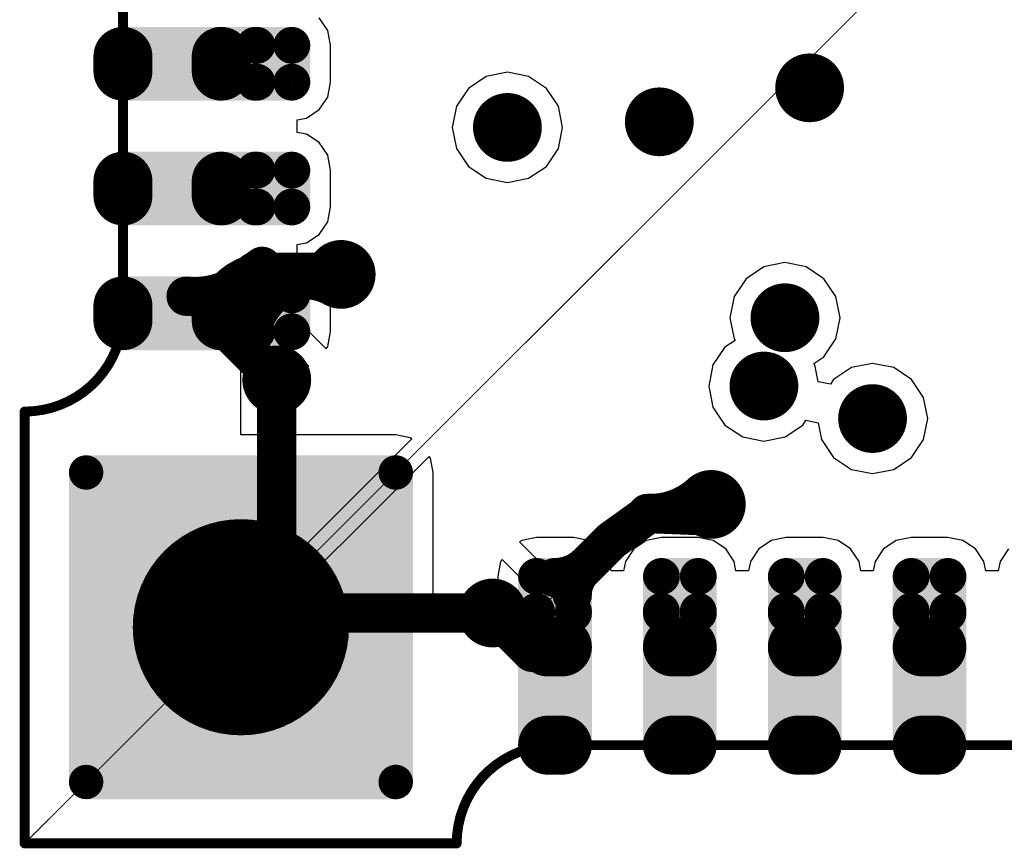
# Model space of a CAD drawing. Extents: x 200 to 240.1, y 226 to 266.1.
# Drawn here: x 200 to 210, y 226 to 234.4 of the extents above; entities that cross this region are included whole.
import ezdxf

# ---------------------------------------------------------------- set-up
doc = ezdxf.new("R2010")
doc.units = 0
doc.layers.get('0').update_dxf_attribs({"linetype": 'CONTINUOUS'})
for name, color, linetype in [('BOTTOMLAYER', 5, 'CONTINUOUS'), ('MECHANICAL1', 6, 'CONTINUOUS'), ('MULTILAYER', 9, 'CONTINUOUS'), ('PADHOLELAYER', 156, 'CONTINUOUS'), ('VIAHOLELAYER', 16, 'CONTINUOUS')]:
    doc.layers.add(name, color=color, linetype=linetype)

# ---------------------------------------------------------------- blocks, each defined once
blk = doc.blocks.new('JJ24PINEDGE2_292')
at = {"layer": 'BOTTOMLAYER', "const_width": 0.6}
for points in [[(-14.53, 0.45), (-14.68, 0.45)], [(-13.26, 0.45), (-13.41, 0.45)], [(-11.99, 0.45), (-12.14, 0.45)], [(-14.53, -0.55), (-14.68, -0.55)], [(-13.26, -0.55), (-13.41, -0.55)], [(-11.99, -0.55), (-12.14, -0.55)]]:
    blk.add_lwpolyline(points, dxfattribs=at)
at = {"layer": 'BOTTOMLAYER'}
for points, const_width in [([(-14.83, 0.45, 1), (-14.53, 0.45, 1)], 0.3), ([(-14.68, 0.45, 1), (-14.38, 0.45, 1)], 0.3), ([(-13.56, 0.45, 1), (-13.26, 0.45, 1)], 0.3), ([(-13.41, 0.45, 1), (-13.11, 0.45, 1)], 0.3), ([(-12.29, 0.45, 1), (-11.99, 0.45, 1)], 0.3), ([(-12.14, 0.45, 1), (-11.84, 0.45, 1)], 0.3), ([(-14.83, -0.55, 1), (-14.53, -0.55, 1)], 0.3), ([(-14.68, -0.55, 1), (-14.38, -0.55, 1)], 0.3), ([(-13.56, -0.55, 1), (-13.26, -0.55, 1)], 0.3), ([(-13.41, -0.55, 1), (-13.11, -0.55, 1)], 0.3), ([(-12.29, -0.55, 1), (-11.99, -0.55, 1)], 0.3), ([(-12.14, -0.55, 1), (-11.84, -0.55, 1)], 0.3), ([(-14.886, -0.538, 1), (-14.699, -0.538, 1)], 0.188), ([(-14.511, -0.538, 1), (-14.324, -0.538, 1)], 0.188), ([(-13.616, -0.538, 1), (-13.429, -0.538, 1)], 0.188), ([(-13.241, -0.538, 1), (-13.054, -0.538, 1)], 0.188), ([(-12.346, -0.538, 1), (-12.159, -0.538, 1)], 0.188), ([(-11.971, -0.538, 1), (-11.784, -0.538, 1)], 0.188), ([(-14.886, -0.893, 1), (-14.699, -0.893, 1)], 0.188), ([(-14.886, -0.913, 1), (-14.699, -0.913, 1)], 0.188), ([(-14.511, -0.893, 1), (-14.324, -0.893, 1)], 0.188), ([(-14.511, -0.913, 1), (-14.324, -0.913, 1)], 0.188), ([(-13.616, -0.893, 1), (-13.429, -0.893, 1)], 0.188), ([(-13.616, -0.913, 1), (-13.429, -0.913, 1)], 0.188), ([(-13.241, -0.893, 1), (-13.054, -0.893, 1)], 0.188), ([(-13.241, -0.913, 1), (-13.054, -0.913, 1)], 0.188), ([(-12.346, -0.893, 1), (-12.159, -0.893, 1)], 0.188), ([(-12.346, -0.913, 1), (-12.159, -0.913, 1)], 0.188), ([(-11.971, -0.893, 1), (-11.784, -0.893, 1)], 0.188), ([(-11.971, -0.913, 1), (-11.784, -0.913, 1)], 0.188), ([(-14.886, -1.268, 1), (-14.699, -1.268, 1)], 0.188), ([(-14.511, -1.268, 1), (-14.324, -1.268, 1)], 0.188), ([(-13.616, -1.268, 1), (-13.429, -1.268, 1)], 0.188), ([(-13.241, -1.268, 1), (-13.054, -1.268, 1)], 0.188), ([(-12.346, -1.268, 1), (-12.159, -1.268, 1)], 0.188), ([(-11.971, -1.268, 1), (-11.784, -1.268, 1)], 0.188)]:
    blk.add_lwpolyline(points, format="xyb", close=True, dxfattribs=dict(at, const_width=const_width))
for points in [[(-14.98, -0.55), (-14.23, -0.55), (-14.98, 0.45), (-14.23, 0.45)], [(-13.71, -0.55), (-12.96, -0.55), (-13.71, 0.45), (-12.96, 0.45)], [(-12.44, -0.55), (-11.69, -0.55), (-12.44, 0.45), (-11.69, 0.45)], [(-14.792, -1.1), (-14.417, -1.1), (-14.792, -0.35), (-14.417, -0.35)], [(-13.522, -1.1), (-13.147, -1.1), (-13.522, -0.35), (-13.147, -0.35)], [(-12.252, -1.1), (-11.877, -1.1), (-12.252, -0.35), (-11.877, -0.35)], [(-14.98, -0.913), (-14.23, -0.913), (-14.98, -0.538), (-14.23, -0.538)], [(-13.71, -0.913), (-12.96, -0.913), (-13.71, -0.538), (-12.96, -0.538)], [(-12.44, -0.913), (-11.69, -0.913), (-12.44, -0.538), (-11.69, -0.538)], [(-14.792, -1.455), (-14.417, -1.455), (-14.792, -0.705), (-14.417, -0.705)], [(-13.522, -1.455), (-13.147, -1.455), (-13.522, -0.705), (-13.147, -0.705)], [(-12.252, -1.455), (-11.877, -1.455), (-12.252, -0.705), (-11.877, -0.705)], [(-14.98, -1.268), (-14.23, -1.268), (-14.98, -0.893), (-14.23, -0.893)], [(-13.71, -1.268), (-12.96, -1.268), (-13.71, -0.893), (-12.96, -0.893)], [(-12.44, -1.268), (-11.69, -1.268), (-12.44, -0.893), (-11.69, -0.893)]]:
    blk.add_solid(points, dxfattribs=at)
at = {"layer": 'MULTILAYER', "const_width": 0.6}
for points in [[(-14.53, 0.45), (-14.68, 0.45)], [(-13.26, 0.45), (-13.41, 0.45)], [(-11.99, 0.45), (-12.14, 0.45)], [(-14.53, -0.55), (-14.68, -0.55)], [(-13.26, -0.55), (-13.41, -0.55)], [(-11.99, -0.55), (-12.14, -0.55)]]:
    blk.add_lwpolyline(points, dxfattribs=at)
at = {"layer": 'MULTILAYER', "const_width": 0.3}
for points in [[(-14.83, 0.45, 1), (-14.53, 0.45, 1)], [(-14.68, 0.45, 1), (-14.38, 0.45, 1)], [(-13.56, 0.45, 1), (-13.26, 0.45, 1)], [(-13.41, 0.45, 1), (-13.11, 0.45, 1)], [(-12.29, 0.45, 1), (-11.99, 0.45, 1)], [(-12.14, 0.45, 1), (-11.84, 0.45, 1)], [(-14.83, -0.55, 1), (-14.53, -0.55, 1)], [(-14.68, -0.55, 1), (-14.38, -0.55, 1)], [(-13.56, -0.55, 1), (-13.26, -0.55, 1)], [(-13.41, -0.55, 1), (-13.11, -0.55, 1)], [(-12.29, -0.55, 1), (-11.99, -0.55, 1)], [(-12.14, -0.55, 1), (-11.84, -0.55, 1)]]:
    blk.add_lwpolyline(points, format="xyb", close=True, dxfattribs=at)
at = {"layer": 'MULTILAYER'}
for points in [[(-14.98, -0.55), (-14.23, -0.55), (-14.98, 0.45), (-14.23, 0.45)], [(-13.71, -0.55), (-12.96, -0.55), (-13.71, 0.45), (-12.96, 0.45)], [(-12.44, -0.55), (-11.69, -0.55), (-12.44, 0.45), (-11.69, 0.45)]]:
    blk.add_solid(points, dxfattribs=at)
at = {"layer": 'PADHOLELAYER'}
for points, const_width in [([(-14.73, 0.45, 1), (-14.48, 0.45, 1)], 0.25), ([(-13.46, 0.45, 1), (-13.21, 0.45, 1)], 0.25), ([(-12.19, 0.45, 1), (-11.94, 0.45, 1)], 0.25), ([(-14.68, -0.55, 1), (-14.53, -0.55, 1)], 0.15), ([(-13.41, -0.55, 1), (-13.26, -0.55, 1)], 0.15), ([(-12.14, -0.55, 1), (-11.99, -0.55, 1)], 0.15)]:
    blk.add_lwpolyline(points, format="xyb", close=True, dxfattribs=dict(at, const_width=const_width))
blk = doc.blocks.new('JJ24PINEDGE2_293')
at = {"layer": 'BOTTOMLAYER', "const_width": 0.6}
for points in [[(10.87, 0.45), (10.72, 0.45)], [(12.14, 0.45), (11.99, 0.45)], [(13.41, 0.45), (13.26, 0.45)], [(14.68, 0.45), (14.53, 0.45)], [(10.87, -0.55), (10.72, -0.55)], [(12.14, -0.55), (11.99, -0.55)], [(13.41, -0.55), (13.26, -0.55)], [(14.68, -0.55), (14.53, -0.55)]]:
    blk.add_lwpolyline(points, dxfattribs=at)
at = {"layer": 'BOTTOMLAYER'}
for points, const_width in [([(10.57, 0.45, 1), (10.87, 0.45, 1)], 0.3), ([(10.72, 0.45, 1), (11.02, 0.45, 1)], 0.3), ([(11.84, 0.45, 1), (12.14, 0.45, 1)], 0.3), ([(11.99, 0.45, 1), (12.29, 0.45, 1)], 0.3), ([(13.11, 0.45, 1), (13.41, 0.45, 1)], 0.3), ([(13.26, 0.45, 1), (13.56, 0.45, 1)], 0.3), ([(14.38, 0.45, 1), (14.68, 0.45, 1)], 0.3), ([(14.53, 0.45, 1), (14.83, 0.45, 1)], 0.3), ([(10.57, -0.55, 1), (10.87, -0.55, 1)], 0.3), ([(10.72, -0.55, 1), (11.02, -0.55, 1)], 0.3), ([(11.84, -0.55, 1), (12.14, -0.55, 1)], 0.3), ([(11.99, -0.55, 1), (12.29, -0.55, 1)], 0.3), ([(13.11, -0.55, 1), (13.41, -0.55, 1)], 0.3), ([(13.26, -0.55, 1), (13.56, -0.55, 1)], 0.3), ([(14.38, -0.55, 1), (14.68, -0.55, 1)], 0.3), ([(14.53, -0.55, 1), (14.83, -0.55, 1)], 0.3), ([(10.514, -0.537, 1), (10.701, -0.537, 1)], 0.188), ([(10.889, -0.537, 1), (11.076, -0.537, 1)], 0.188), ([(11.784, -0.537, 1), (11.971, -0.537, 1)], 0.188), ([(12.159, -0.537, 1), (12.346, -0.537, 1)], 0.188), ([(13.054, -0.537, 1), (13.241, -0.537, 1)], 0.188), ([(13.429, -0.537, 1), (13.616, -0.537, 1)], 0.188), ([(14.324, -0.537, 1), (14.511, -0.537, 1)], 0.188), ([(14.699, -0.537, 1), (14.886, -0.537, 1)], 0.188), ([(10.514, -0.892, 1), (10.701, -0.892, 1)], 0.188), ([(10.514, -0.913, 1), (10.701, -0.913, 1)], 0.188), ([(10.889, -0.892, 1), (11.076, -0.892, 1)], 0.188), ([(10.889, -0.913, 1), (11.076, -0.913, 1)], 0.188), ([(11.784, -0.892, 1), (11.971, -0.892, 1)], 0.188), ([(11.784, -0.913, 1), (11.971, -0.913, 1)], 0.188), ([(12.159, -0.892, 1), (12.346, -0.892, 1)], 0.188), ([(12.159, -0.913, 1), (12.346, -0.913, 1)], 0.188), ([(13.054, -0.892, 1), (13.241, -0.892, 1)], 0.188), ([(13.054, -0.913, 1), (13.241, -0.913, 1)], 0.188), ([(13.429, -0.892, 1), (13.616, -0.892, 1)], 0.188), ([(13.429, -0.913, 1), (13.616, -0.913, 1)], 0.188), ([(14.324, -0.892, 1), (14.511, -0.892, 1)], 0.188), ([(14.324, -0.913, 1), (14.511, -0.913, 1)], 0.188), ([(14.699, -0.892, 1), (14.886, -0.892, 1)], 0.188), ([(14.699, -0.913, 1), (14.886, -0.913, 1)], 0.188), ([(10.514, -1.267, 1), (10.701, -1.267, 1)], 0.188), ([(10.889, -1.267, 1), (11.076, -1.267, 1)], 0.188), ([(11.784, -1.267, 1), (11.971, -1.267, 1)], 0.188), ([(12.159, -1.267, 1), (12.346, -1.267, 1)], 0.188), ([(13.054, -1.267, 1), (13.241, -1.267, 1)], 0.188), ([(13.429, -1.267, 1), (13.616, -1.267, 1)], 0.188), ([(14.324, -1.267, 1), (14.511, -1.267, 1)], 0.188), ([(14.699, -1.267, 1), (14.886, -1.267, 1)], 0.188)]:
    blk.add_lwpolyline(points, format="xyb", close=True, dxfattribs=dict(at, const_width=const_width))
for points in [[(10.42, -0.55), (11.17, -0.55), (10.42, 0.45), (11.17, 0.45)], [(11.69, -0.55), (12.44, -0.55), (11.69, 0.45), (12.44, 0.45)], [(12.96, -0.55), (13.71, -0.55), (12.96, 0.45), (13.71, 0.45)], [(14.23, -0.55), (14.98, -0.55), (14.23, 0.45), (14.98, 0.45)], [(10.608, -1.1), (10.983, -1.1), (10.608, -0.35), (10.983, -0.35)], [(11.878, -1.1), (12.253, -1.1), (11.878, -0.35), (12.253, -0.35)], [(13.148, -1.1), (13.523, -1.1), (13.148, -0.35), (13.523, -0.35)], [(14.418, -1.1), (14.793, -1.1), (14.418, -0.35), (14.793, -0.35)], [(10.42, -0.913), (11.17, -0.913), (10.42, -0.537), (11.17, -0.537)], [(11.69, -0.913), (12.44, -0.913), (11.69, -0.537), (12.44, -0.537)], [(12.96, -0.913), (13.71, -0.913), (12.96, -0.537), (13.71, -0.537)], [(14.23, -0.913), (14.98, -0.913), (14.23, -0.537), (14.98, -0.537)], [(10.608, -1.455), (10.983, -1.455), (10.608, -0.705), (10.983, -0.705)], [(11.878, -1.455), (12.253, -1.455), (11.878, -0.705), (12.253, -0.705)], [(13.148, -1.455), (13.523, -1.455), (13.148, -0.705), (13.523, -0.705)], [(14.418, -1.455), (14.793, -1.455), (14.418, -0.705), (14.793, -0.705)], [(10.42, -1.267), (11.17, -1.267), (10.42, -0.892), (11.17, -0.892)], [(11.69, -1.267), (12.44, -1.267), (11.69, -0.892), (12.44, -0.892)], [(12.96, -1.267), (13.71, -1.267), (12.96, -0.892), (13.71, -0.892)], [(14.23, -1.267), (14.98, -1.267), (14.23, -0.892), (14.98, -0.892)]]:
    blk.add_solid(points, dxfattribs=at)
at = {"layer": 'MULTILAYER', "const_width": 0.6}
for points in [[(10.87, 0.45), (10.72, 0.45)], [(12.14, 0.45), (11.99, 0.45)], [(13.41, 0.45), (13.26, 0.45)], [(14.68, 0.45), (14.53, 0.45)], [(10.87, -0.55), (10.72, -0.55)], [(12.14, -0.55), (11.99, -0.55)], [(13.41, -0.55), (13.26, -0.55)], [(14.68, -0.55), (14.53, -0.55)]]:
    blk.add_lwpolyline(points, dxfattribs=at)
at = {"layer": 'MULTILAYER', "const_width": 0.3}
for points in [[(10.57, 0.45, 1), (10.87, 0.45, 1)], [(10.72, 0.45, 1), (11.02, 0.45, 1)], [(11.84, 0.45, 1), (12.14, 0.45, 1)], [(11.99, 0.45, 1), (12.29, 0.45, 1)], [(13.11, 0.45, 1), (13.41, 0.45, 1)], [(13.26, 0.45, 1), (13.56, 0.45, 1)], [(14.38, 0.45, 1), (14.68, 0.45, 1)], [(14.53, 0.45, 1), (14.83, 0.45, 1)], [(10.57, -0.55, 1), (10.87, -0.55, 1)], [(10.72, -0.55, 1), (11.02, -0.55, 1)], [(11.84, -0.55, 1), (12.14, -0.55, 1)], [(11.99, -0.55, 1), (12.29, -0.55, 1)], [(13.11, -0.55, 1), (13.41, -0.55, 1)], [(13.26, -0.55, 1), (13.56, -0.55, 1)], [(14.38, -0.55, 1), (14.68, -0.55, 1)], [(14.53, -0.55, 1), (14.83, -0.55, 1)]]:
    blk.add_lwpolyline(points, format="xyb", close=True, dxfattribs=at)
at = {"layer": 'MULTILAYER'}
for points in [[(10.42, -0.55), (11.17, -0.55), (10.42, 0.45), (11.17, 0.45)], [(11.69, -0.55), (12.44, -0.55), (11.69, 0.45), (12.44, 0.45)], [(12.96, -0.55), (13.71, -0.55), (12.96, 0.45), (13.71, 0.45)], [(14.23, -0.55), (14.98, -0.55), (14.23, 0.45), (14.98, 0.45)]]:
    blk.add_solid(points, dxfattribs=at)
at = {"layer": 'PADHOLELAYER'}
for points, const_width in [([(10.67, 0.45, 1), (10.92, 0.45, 1)], 0.25), ([(11.94, 0.45, 1), (12.19, 0.45, 1)], 0.25), ([(13.21, 0.45, 1), (13.46, 0.45, 1)], 0.25), ([(14.48, 0.45, 1), (14.73, 0.45, 1)], 0.25), ([(10.72, -0.55, 1), (10.87, -0.55, 1)], 0.15), ([(11.99, -0.55, 1), (12.14, -0.55, 1)], 0.15), ([(13.26, -0.55, 1), (13.41, -0.55, 1)], 0.15), ([(14.53, -0.55, 1), (14.68, -0.55, 1)], 0.15)]:
    blk.add_lwpolyline(points, format="xyb", close=True, dxfattribs=dict(at, const_width=const_width))

msp = doc.modelspace()

# ---------------------------------------------------------------- linework, layer by layer
at = {"layer": 'BOTTOMLAYER'}
for p, q in [((203.083, 234.274), (202.997, 234.402)), ((203.113, 234.123), (203.083, 234.274)), ((203.113, 233.748), (203.113, 234.123)), ((204.696, 233.805), (204.514, 233.684)), ((204.911, 233.848), (204.696, 233.805)), ((205.126, 233.805), (204.911, 233.848)), ((205.308, 233.684), (205.126, 233.805)), ((203.083, 233.596), (203.113, 233.748)), ((204.514, 233.684), (204.393, 233.502)), ((205.429, 233.502), (205.308, 233.684)), ((202.997, 233.468), (203.083, 233.596)), ((202.869, 233.382), (202.997, 233.468)), ((204.393, 233.502), (204.35, 233.287)), ((205.472, 233.287), (205.429, 233.502)), ((202.773, 233.364), (202.869, 233.382)), ((202.773, 233.237), (202.773, 233.364)), ((204.35, 233.287), (204.393, 233.072)), ((205.429, 233.072), (205.472, 233.287)), ((202.869, 233.218), (202.773, 233.237)), ((202.997, 233.132), (202.869, 233.218)), ((203.083, 233.004), (202.997, 233.132)), ((204.393, 233.072), (204.514, 232.89)), ((205.308, 232.89), (205.429, 233.072)), ((203.113, 232.853), (203.083, 233.004)), ((204.514, 232.89), (204.696, 232.769)), ((205.126, 232.769), (205.308, 232.89)), ((203.113, 232.478), (203.113, 232.853)), ((204.696, 232.769), (204.911, 232.726)), ((204.911, 232.726), (205.126, 232.769)), ((203.083, 232.326), (203.113, 232.478)), ((202.997, 232.198), (203.083, 232.326)), ((202.869, 232.112), (202.997, 232.198)), ((202.773, 232.094), (202.869, 232.112)), ((202.773, 231.967), (202.773, 232.094)), ((202.869, 231.948), (202.773, 231.967)), ((202.442, 231.483), (202.891, 231.933)), ((202.891, 231.933), (202.869, 231.948)), ((207.52, 231.868), (207.338, 231.747)), ((207.734, 231.911), (207.52, 231.868)), ((207.949, 231.868), (207.734, 231.911)), ((208.131, 231.747), (207.949, 231.868)), ((203.068, 231.756), (202.707, 231.395)), ((203.083, 231.734), (203.068, 231.756)), ((203.113, 231.583), (203.083, 231.734)), ((207.338, 231.747), (207.216, 231.565)), ((208.252, 231.565), (208.131, 231.747)), ((203.113, 231.208), (203.113, 231.583)), ((207.216, 231.565), (207.174, 231.35)), ((208.295, 231.35), (208.252, 231.565)), ((202.53, 231.395), (202.442, 231.483)), ((202.442, 231.307), (202.53, 231.395)), ((202.707, 231.395), (203.068, 231.034)), ((202.891, 230.857), (202.442, 231.307)), ((207.174, 231.35), (207.216, 231.135)), ((208.252, 231.135), (208.295, 231.35)), ((203.083, 231.056), (203.113, 231.208)), ((203.068, 231.034), (203.083, 231.056)), ((207.226, 231.12), (207.123, 231.052)), ((207.216, 231.135), (207.226, 231.12)), ((208.131, 230.953), (208.252, 231.135)), ((207.123, 231.052), (207.002, 230.87)), ((208.028, 230.885), (208.131, 230.953)), ((202.869, 230.842), (202.891, 230.857)), ((207.002, 230.87), (206.959, 230.655)), ((208.038, 230.87), (208.028, 230.885)), ((208.072, 230.698), (208.038, 230.87)), ((208.625, 230.885), (208.41, 230.842)), ((208.84, 230.842), (208.625, 230.885)), ((202.2, 230.157), (202.2, 230.812)), ((202.2, 230.812), (202.718, 230.812)), ((202.718, 230.812), (202.869, 230.842)), ((208.41, 230.842), (208.228, 230.721)), ((209.022, 230.721), (208.84, 230.842)), ((206.959, 230.655), (207.002, 230.44)), ((208.197, 230.673), (208.072, 230.698)), ((208.228, 230.721), (208.197, 230.673)), ((209.143, 230.539), (209.022, 230.721)), ((209.186, 230.324), (209.143, 230.539)), ((207.002, 230.44), (207.123, 230.258)), ((207.123, 230.258), (207.305, 230.137)), ((207.735, 230.137), (207.917, 230.258)), ((207.917, 230.258), (207.948, 230.306)), ((207.948, 230.306), (208.073, 230.281)), ((208.073, 230.281), (208.107, 230.11)), ((209.143, 230.11), (209.186, 230.324)), ((203.775, 230.157), (202.2, 230.157)), ((203.921, 230.128), (203.775, 230.157)), ((202.112, 228.288), (203.939, 230.116)), ((203.939, 230.116), (203.921, 230.128)), ((207.305, 230.137), (207.52, 230.094)), ((207.52, 230.094), (207.735, 230.137)), ((208.107, 230.11), (208.228, 229.928)), ((209.022, 229.928), (209.143, 230.11)), ((204.116, 229.939), (202.288, 228.112)), ((204.128, 229.921), (204.116, 229.939)), ((204.157, 229.775), (204.128, 229.921)), ((208.228, 229.928), (208.41, 229.806)), ((208.84, 229.806), (209.022, 229.928)), ((204.157, 228.2), (204.157, 229.775)), ((208.41, 229.806), (208.625, 229.764)), ((208.625, 229.764), (208.84, 229.806)), ((205.056, 229.083), (205.034, 229.068)), ((205.034, 229.068), (205.395, 228.707)), ((205.207, 229.113), (205.056, 229.083)), ((205.582, 229.113), (205.207, 229.113)), ((205.395, 228.707), (205.756, 229.068)), ((205.734, 229.083), (205.582, 229.113)), ((205.756, 229.068), (205.734, 229.083)), ((206.326, 229.083), (206.198, 228.997)), ((206.477, 229.113), (206.326, 229.083)), ((206.852, 229.113), (206.477, 229.113)), ((207.004, 229.083), (206.852, 229.113)), ((207.132, 228.997), (207.004, 229.083)), ((207.596, 229.083), (207.468, 228.997)), ((207.747, 229.113), (207.596, 229.083)), ((208.122, 229.113), (207.747, 229.113)), ((208.274, 229.083), (208.122, 229.113)), ((208.402, 228.997), (208.274, 229.083)), ((208.866, 229.083), (208.738, 228.997)), ((209.017, 229.113), (208.866, 229.083)), ((209.392, 229.113), (209.017, 229.113)), ((209.544, 229.083), (209.392, 229.113)), ((209.672, 228.997), (209.544, 229.083)), ((206.198, 228.997), (206.112, 228.869)), ((207.218, 228.869), (207.132, 228.997)), ((207.468, 228.997), (207.382, 228.869)), ((208.488, 228.869), (208.402, 228.997)), ((208.738, 228.997), (208.652, 228.869)), ((209.758, 228.869), (209.672, 228.997)), ((210.008, 228.997), (209.922, 228.869)), ((204.842, 228.869), (204.812, 228.718)), ((204.857, 228.891), (204.842, 228.869)), ((205.307, 228.442), (204.857, 228.891)), ((205.933, 228.891), (205.483, 228.442)), ((205.948, 228.869), (205.933, 228.891)), ((205.966, 228.773), (205.948, 228.869)), ((206.112, 228.869), (206.093, 228.773)), ((207.236, 228.773), (207.218, 228.869)), ((207.382, 228.869), (207.363, 228.773)), ((208.506, 228.773), (208.488, 228.869)), ((208.652, 228.869), (208.633, 228.773)), ((209.776, 228.773), (209.758, 228.869)), ((209.922, 228.869), (209.903, 228.773)), ((206.093, 228.773), (205.966, 228.773)), ((207.363, 228.773), (207.236, 228.773)), ((208.633, 228.773), (208.506, 228.773)), ((209.903, 228.773), (209.776, 228.773)), ((204.812, 228.718), (204.812, 228.363)), ((205.395, 228.53), (205.307, 228.442)), ((205.483, 228.442), (205.395, 228.53)), ((204.812, 228.363), (204.812, 228.363)), ((204.812, 228.363), (204.812, 228.363)), ((204.812, 228.363), (204.812, 228.342)), ((202.288, 228.112), (202.112, 228.288)), ((204.812, 228.342), (204.812, 228.2)), ((204.812, 228.2), (204.157, 228.2))]:
    msp.add_line(p, q, dxfattribs=at)
for points, const_width in [([(207.81, 233.69, 1), (208.16, 233.69, 1)], 0.35), ([(206.281, 233.344, 1), (206.631, 233.344, 1)], 0.35), ([(204.736, 233.287, 1), (205.086, 233.287, 1)], 0.35), ([(201.87, 232.675, 1), (201.97, 232.675, 1)], 0.1), ([(201.85, 232.655, 1), (201.95, 232.655, 1)], 0.1), ([(202.317, 231.873, 1), (202.517, 231.873, 1)], 0.2), ([(203.045, 231.791, 1), (203.395, 231.791, 1)], 0.35), ([(202.202, 231.787, 1), (202.402, 231.787, 1)], 0.2), ([(202.228, 231.813, 1), (202.428, 231.813, 1)], 0.2), ([(202.228, 231.813, 1), (202.428, 231.813, 1)], 0.2), ([(202.229, 231.813, 1), (202.429, 231.813, 1)], 0.2), ([(202.229, 231.813, 1), (202.429, 231.813, 1)], 0.2), ([(202.275, 231.843, 1), (202.475, 231.843, 1)], 0.2), ([(202.347, 231.847, 1), (202.547, 231.847, 1)], 0.2), ([(202.368, 231.813, 1), (202.568, 231.813, 1)], 0.2), ([(202.704, 231.813, 1), (202.904, 231.813, 1)], 0.2), ([(202.971, 231.813, 1), (203.171, 231.813, 1)], 0.2), ([(202.975, 231.813, 1), (203.175, 231.813, 1)], 0.2), ([(202.975, 231.813, 1), (203.175, 231.813, 1)], 0.2), ([(202.53, 231.722, 1), (202.73, 231.722, 1)], 0.2), ([(202.614, 231.718, 1), (202.814, 231.718, 1)], 0.2), ([(202.672, 231.732, 1), (202.872, 231.732, 1)], 0.2), ([(203.014, 231.685, 1), (203.214, 231.685, 1)], 0.2), ([(203.034, 231.668, 1), (203.234, 231.668, 1)], 0.2), ([(203.045, 231.661, 1), (203.245, 231.661, 1)], 0.2), ([(201.543, 231.569, 1), (201.743, 231.569, 1)], 0.2), ([(201.868, 231.484, 1), (202.068, 231.484, 1)], 0.2), ([(202.212, 231.504, 1), (202.412, 231.504, 1)], 0.2), ([(202.227, 231.482, 1), (202.427, 231.482, 1)], 0.2), ([(207.559, 231.35, 1), (207.909, 231.35, 1)], 0.35), ([(201.8, 231.385, 1), (202, 231.385, 1)], 0.2), ([(201.8, 231.385, 1), (202, 231.385, 1)], 0.2), ([(201.971, 231.399, 1), (202.171, 231.399, 1)], 0.2), ([(201.998, 231.448, 1), (202.198, 231.448, 1)], 0.2), ([(202.236, 231.326, 1), (202.436, 231.326, 1)], 0.2), ([(202.244, 231.35, 1), (202.444, 231.35, 1)], 0.2), ([(202.274, 230.911, 1), (202.474, 230.911, 1)], 0.2), ([(202.39, 230.717, 1), (202.74, 230.717, 1)], 0.35), ([(207.345, 230.655, 1), (207.695, 230.655, 1)], 0.35), ([(202.465, 230.717, 1), (202.665, 230.717, 1)], 0.2), ([(208.45, 230.324, 1), (208.8, 230.324, 1)], 0.35), ([(200.538, 229.775, 1), (200.713, 229.775, 1)], 0.175), ([(203.687, 229.775, 1), (203.863, 229.775, 1)], 0.175), ([(206.81, 229.45, 1), (207.16, 229.45, 1)], 0.35), ([(206.783, 229.56, 1), (206.983, 229.56, 1)], 0.2), ([(206.234, 229.358, 1), (206.434, 229.358, 1)], 0.2), ([(206.251, 229.357, 1), (206.451, 229.357, 1)], 0.2), ([(206.251, 229.357, 1), (206.451, 229.357, 1)], 0.2), ([(206.749, 229.337, 1), (206.949, 229.337, 1)], 0.2), ([(202.465, 229.08, 1), (202.665, 229.08, 1)], 0.2), ([(202.465, 229.08, 1), (202.665, 229.08, 1)], 0.2), ([(205.867, 229.081, 1), (206.067, 229.081, 1)], 0.2), ([(205.867, 229.081, 1), (206.067, 229.081, 1)], 0.2), ([(205.579, 228.793, 1), (205.779, 228.793, 1)], 0.2), ([(205.63, 228.844, 1), (205.83, 228.844, 1)], 0.2), ([(205.295, 228.705, 1), (205.495, 228.705, 1)], 0.2), ([(205.466, 228.68, 1), (205.666, 228.68, 1)], 0.2), ([(204.585, 228.345, 1), (204.935, 228.345, 1)], 0.35), ([(205.47, 228.53, 1), (205.67, 228.53, 1)], 0.2), ([(202.45, 228.345, 1), (202.65, 228.345, 1)], 0.2), ([(202.45, 228.345, 1), (202.65, 228.345, 1)], 0.2), ([(204.66, 228.345, 1), (204.86, 228.345, 1)], 0.2), ([(204.66, 228.345, 1), (204.86, 228.345, 1)], 0.2), ([(202.1, 228.2, 1), (202.3, 228.2, 1)], 0.2), ([(202.1, 228.2, 1), (202.3, 228.2, 1)], 0.2), ([(205.06, 227.945, 1), (205.26, 227.945, 1)], 0.2), ([(200.538, 226.625, 1), (200.713, 226.625, 1)], 0.175), ([(203.687, 226.625, 1), (203.863, 226.625, 1)], 0.175)]:
    msp.add_lwpolyline(points, format="xyb", close=True, dxfattribs=dict(at, const_width=const_width))
for points, const_width in [([(201.9, 232.655), (201.92, 232.675)], 0.2), ([(201.9, 231.385), (202.329, 231.813)], 0.4), ([(202.329, 231.813), (203.075, 231.813)], 0.4), ([(201.9, 231.385), (202.374, 230.911)], 0.4), ([(202.565, 229.08), (202.565, 230.717)], 0.4), ([(205.967, 229.081), (206.351, 229.357)], 0.4), ([(206.351, 229.357), (206.849, 229.337)], 0.4), ([(205.566, 228.68), (205.967, 229.081)], 0.4), ([(202.55, 228.345), (204.76, 228.345)], 0.4), ([(204.76, 228.345), (205.16, 227.945)], 0.4)]:
    msp.add_lwpolyline(points, dxfattribs=dict(at, const_width=const_width))
at = {"layer": 'BOTTOMLAYER', "const_width": 0.4}
for points in [[(202.327, 231.482, -0.394359), (202.417, 231.873)], [(202.328, 231.813, -0.225263), (201.643, 231.569)], [(201.968, 231.484, -0.300048), (202.468, 231.813)], [(202.071, 231.399, -0.198912), (203.071, 231.813)], [(202.098, 231.448, -0.20041), (202.375, 231.843)], [(202.312, 231.504, -0.382463), (202.328, 231.813)], [(202.302, 231.787, -0.198912), (202.447, 231.847)], [(202.336, 231.326, -0.300048), (203.075, 231.813)], [(202.804, 231.813, -0.198912), (203.114, 231.685)], [(202.344, 231.35, -0.198912), (202.63, 231.722)], [(202.714, 231.718, -0.198912), (203.145, 231.661)], [(202.772, 231.732, -0.222139), (203.134, 231.668)], [(206.883, 229.56, -0.198912), (206.334, 229.358)], [(202.565, 229.08, -0.198912), (202.2, 228.2)], [(205.73, 228.844, -0.198912), (205.395, 228.705)], [(205.57, 228.53, -0.198912), (205.679, 228.793)], [(202.2, 228.2, -0.198912), (202.55, 228.345)]]:
    msp.add_lwpolyline(points, format="xyb", dxfattribs=at)
at = {"layer": 'BOTTOMLAYER'}
for points in [[(200.625, 226.45), (203.775, 226.45), (200.625, 229.95), (203.775, 229.95)], [(200.45, 226.625), (203.95, 226.625), (200.45, 229.775), (203.95, 229.775)]]:
    msp.add_solid(points, dxfattribs=at)
at = {"layer": 'MECHANICAL1'}
for points, const_width in [([(200, 226), (240, 266)], 0.01), ([(201, 231.395), (201, 260.605)], 0.1), ([(200, 226), (200, 230.395)], 0.1), ([(205.395, 227), (234.605, 227)], 0.1), ([(200, 226), (204.395, 226)], 0.1)]:
    msp.add_lwpolyline(points, dxfattribs=dict(at, const_width=const_width))
at = {"layer": 'MECHANICAL1', "const_width": 0.1}
for points in [[(201, 231.395, -0.414214), (200, 230.395)], [(204.395, 226, -0.414214), (205.395, 227)]]:
    msp.add_lwpolyline(points, format="xyb", dxfattribs=at)
at = {"layer": 'MECHANICAL1'}
for points, const_width in [([(200.975, 231.395, 1), (201.025, 231.395, 1)], 0.05), ([(200.975, 231.395, 1), (201.025, 231.395, 1)], 0.05), ([(199.975, 230.395, 1), (200.025, 230.395, 1)], 0.05), ([(199.975, 230.395, 1), (200.025, 230.395, 1)], 0.05), ([(205.37, 227, 1), (205.42, 227, 1)], 0.05), ([(205.37, 227, 1), (205.42, 227, 1)], 0.05), ([(199.975, 226, 1), (200.025, 226, 1)], 0.05), ([(199.975, 226, 1), (200.025, 226, 1)], 0.05), ([(204.37, 226, 1), (204.42, 226, 1)], 0.05), ([(204.37, 226, 1), (204.42, 226, 1)], 0.05), ([(199.998, 226, 1), (200.003, 226, 1)], 0.005)]:
    msp.add_lwpolyline(points, format="xyb", close=True, dxfattribs=dict(at, const_width=const_width))
at = {"layer": 'MULTILAYER'}
for points, const_width in [([(207.81, 233.69, 1), (208.16, 233.69, 1)], 0.35), ([(206.281, 233.344, 1), (206.631, 233.344, 1)], 0.35), ([(204.736, 233.287, 1), (205.086, 233.287, 1)], 0.35), ([(203.045, 231.791, 1), (203.395, 231.791, 1)], 0.35), ([(207.559, 231.35, 1), (207.909, 231.35, 1)], 0.35), ([(202.39, 230.717, 1), (202.74, 230.717, 1)], 0.35), ([(207.345, 230.655, 1), (207.695, 230.655, 1)], 0.35), ([(208.45, 230.324, 1), (208.8, 230.324, 1)], 0.35), ([(200.538, 229.775, 1), (200.713, 229.775, 1)], 0.175), ([(203.687, 229.775, 1), (203.863, 229.775, 1)], 0.175), ([(206.81, 229.45, 1), (207.16, 229.45, 1)], 0.35), ([(204.585, 228.345, 1), (204.935, 228.345, 1)], 0.35), ([(200.538, 226.625, 1), (200.713, 226.625, 1)], 0.175), ([(203.687, 226.625, 1), (203.863, 226.625, 1)], 0.175)]:
    msp.add_lwpolyline(points, format="xyb", close=True, dxfattribs=dict(at, const_width=const_width))
for points in [[(200.625, 226.45), (203.775, 226.45), (200.625, 229.95), (203.775, 229.95)], [(200.45, 226.625), (203.95, 226.625), (200.45, 229.775), (203.95, 229.775)]]:
    msp.add_solid(points, dxfattribs=at)
at = {"layer": 'PADHOLELAYER', "const_width": 1.1}
msp.add_lwpolyline([(201.65, 228.2, 1), (202.75, 228.2, 1)], format="xyb", close=True, dxfattribs=at)
at = {"layer": 'VIAHOLELAYER', "const_width": 0.15}
for points in [[(207.91, 233.69, 1), (208.06, 233.69, 1)], [(206.381, 233.344, 1), (206.531, 233.344, 1)], [(204.836, 233.287, 1), (204.986, 233.287, 1)], [(203.145, 231.791, 1), (203.295, 231.791, 1)], [(207.659, 231.35, 1), (207.809, 231.35, 1)], [(202.49, 230.717, 1), (202.64, 230.717, 1)], [(207.445, 230.655, 1), (207.595, 230.655, 1)], [(208.55, 230.324, 1), (208.7, 230.324, 1)], [(206.91, 229.45, 1), (207.06, 229.45, 1)], [(204.685, 228.345, 1), (204.835, 228.345, 1)]]:
    msp.add_lwpolyline(points, format="xyb", close=True, dxfattribs=at)

# ---------------------------------------------------------------- block references
for name, p, rotation in [('JJ24PINEDGE2_292', (201.45, 246), 90), ('JJ24PINEDGE2_293', (220, 227.45), 180)]:
    msp.add_blockref(name, p, dxfattribs=dict(rotation=rotation))

doc.saveas('drawing.dxf')
